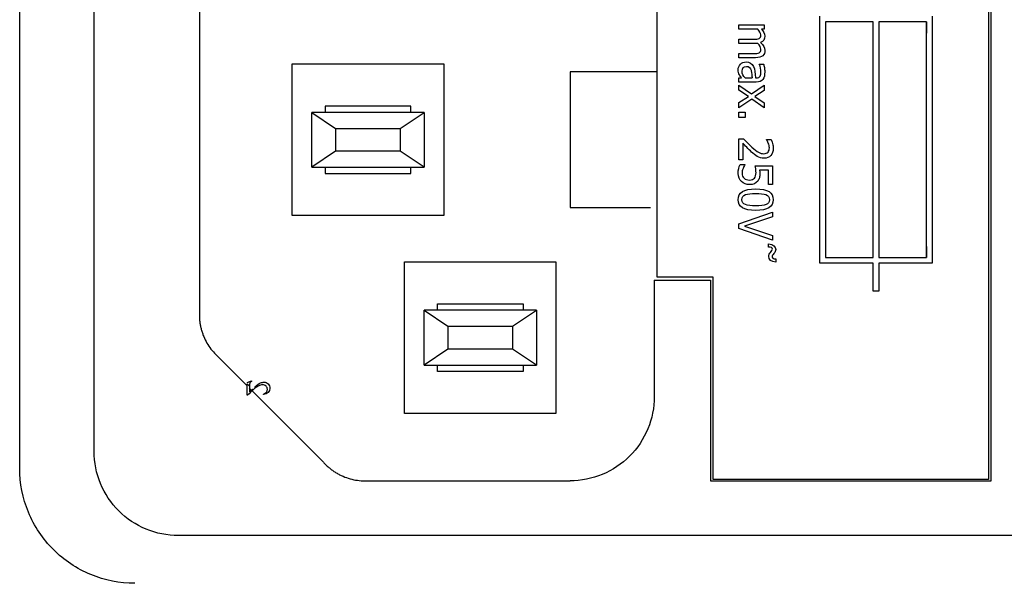
# Model space of a CAD drawing. Extents: x 2 to 278, y 1 to 215.
# Drawn here: x 247 to 254, y 65 to 69 of the extents above; entities that cross this region are included whole.
import ezdxf

# ---------------------------------------------------------------- set-up
doc = ezdxf.new("R2010")
doc.units = 0
doc.layers.get('0').update_dxf_attribs({"linetype": 'CONTINUOUS'})

msp = doc.modelspace()

# ---------------------------------------------------------------- linework, layer by layer
at = {"color": 7, "linetype": 'CONTINUOUS'}
for p, q in [((253.5282, 70.6047), (253.5282, 65.7647)), ((253.5482, 65.7547), (253.5482, 70.6147)), ((246.6282, 65.8447), (246.6282, 70.5247)), ((247.1582, 65.9647), (247.1582, 70.4047)), ((247.9082, 69.4328), (247.9082, 66.9366)), ((251.1682, 67.2047), (251.1682, 69.1647)), ((252.3282, 67.3047), (252.3282, 69.0647)), ((252.7082, 69.0247), (252.3682, 69.0247)), ((252.3682, 69.0247), (252.3682, 67.3447)), ((252.7082, 67.3447), (252.7082, 69.0247)), ((253.0882, 69.0247), (252.7482, 69.0247)), ((252.7482, 69.0247), (252.7482, 67.3447)), ((253.0882, 67.3447), (253.0882, 69.0247)), ((253.0882, 69.0247), (253.0882, 68.9447)), ((253.1282, 69.0647), (253.1282, 67.3047)), ((251.7508, 68.9725), (251.7508, 69.0028)), ((251.7508, 69.0028), (251.9309, 69.0028)), ((251.8853, 68.9725), (251.7508, 68.9725)), ((251.9309, 68.9725), (251.911, 68.9725)), ((251.9309, 69.0028), (251.9309, 68.9725)), ((251.7508, 68.8704), (251.7508, 68.9007)), ((251.7508, 68.9007), (251.855, 68.9007)), ((251.8694, 68.8704), (251.7508, 68.8704)), ((251.7508, 68.7683), (251.7508, 68.7986)), ((251.7508, 68.7986), (251.855, 68.7986)), ((251.8694, 68.7683), (251.7508, 68.7683)), ((248.5682, 67.6447), (248.5682, 68.7247)), ((248.5682, 68.7247), (249.6482, 68.7247)), ((249.6482, 68.7247), (249.6482, 67.6447)), ((250.5482, 68.6687), (250.5482, 67.7007)), ((251.1682, 68.6687), (250.5482, 68.6687)), ((251.896, 68.7239), (251.927, 68.7239)), ((251.896, 68.7222), (251.896, 68.7239)), ((251.7508, 68.595), (251.7508, 68.6253)), ((251.7508, 68.6253), (251.7698, 68.6253)), ((251.8739, 68.595), (251.7508, 68.595)), ((251.7951, 68.6253), (251.8451, 68.6253)), ((251.8692, 68.6253), (251.875, 68.6253)), ((251.7508, 68.5728), (251.84, 68.5104)), ((251.7508, 68.5384), (251.7508, 68.5728)), ((251.8184, 68.4935), (251.7508, 68.5384)), ((251.84, 68.5104), (251.9309, 68.5722)), ((251.9309, 68.5351), (251.8638, 68.4915)), ((251.9309, 68.5722), (251.9309, 68.5351)), ((251.7508, 68.4497), (251.8184, 68.4935)), ((251.842, 68.4746), (251.7508, 68.4126)), ((251.7508, 68.4126), (251.7508, 68.4497)), ((251.9309, 68.4126), (251.842, 68.4746)), ((251.8638, 68.4915), (251.9309, 68.447)), ((249.5082, 68.3797), (248.7082, 68.3797)), ((248.7082, 68.3797), (248.8782, 68.2657)), ((248.7082, 67.9897), (248.7082, 68.3797)), ((249.4132, 68.4247), (248.8032, 68.4247)), ((248.8032, 68.4247), (248.8032, 68.3797)), ((249.3382, 68.2657), (249.5082, 68.3797)), ((249.4132, 68.3797), (249.4132, 68.4247)), ((249.5082, 68.3797), (249.5082, 67.9897)), ((251.7508, 68.3805), (251.7967, 68.3805)), ((251.7508, 68.3419), (251.7508, 68.3805)), ((251.7967, 68.3805), (251.7967, 68.3419)), ((251.9309, 68.447), (251.9309, 68.4126)), ((251.7967, 68.3419), (251.7508, 68.3419)), ((248.8782, 68.2657), (248.8782, 68.1037)), ((248.8782, 68.2657), (249.3382, 68.2657)), ((249.3382, 68.2657), (249.3382, 68.1037)), ((251.7508, 68.0424), (251.7508, 68.1904)), ((251.7508, 68.1904), (251.7848, 68.1904)), ((251.9472, 68.1836), (251.9472, 68.1854)), ((251.9472, 68.1854), (251.9814, 68.1854)), ((248.8782, 68.1037), (248.7082, 67.9897)), ((249.3382, 68.1037), (248.8782, 68.1037)), ((249.5082, 67.9897), (249.3382, 68.1037)), ((251.7786, 68.1603), (251.7786, 68.0424)), ((251.7786, 68.0424), (251.7508, 68.0424)), ((248.7082, 67.9897), (249.5082, 67.9897)), ((248.8032, 67.9897), (248.8032, 67.9447)), ((249.4132, 67.9447), (249.4132, 67.9897)), ((251.7593, 68.0078), (251.7933, 68.0078)), ((251.7933, 68.0078), (251.7933, 68.0055)), ((251.8671, 67.9979), (251.9908, 67.9979)), ((251.9626, 67.967), (251.8986, 67.967)), ((251.9626, 67.8662), (251.9626, 67.967)), ((251.9908, 67.9979), (251.9908, 67.8662)), ((248.8032, 67.9447), (249.4132, 67.9447)), ((251.9908, 67.8662), (251.9626, 67.8662)), ((250.5482, 67.7007), (251.1208, 67.7007)), ((249.6482, 67.6447), (248.5682, 67.6447)), ((251.7508, 67.5864), (251.9908, 67.669)), ((251.9908, 67.6348), (251.7914, 67.5683)), ((251.9908, 67.669), (251.9908, 67.6348)), ((251.7508, 67.5519), (251.7508, 67.5864)), ((251.9908, 67.4693), (251.7508, 67.5519)), ((251.7914, 67.5683), (251.9908, 67.5018)), ((251.9908, 67.5018), (251.9908, 67.4693)), ((251.9629, 67.4195), (251.9629, 67.442)), ((253.0882, 67.4247), (253.0882, 67.3447)), ((252.0137, 67.3359), (252.0137, 67.3133)), ((252.3682, 67.3447), (252.7082, 67.3447)), ((252.7482, 67.3447), (253.0882, 67.3447)), ((249.3682, 66.2347), (249.3682, 67.3147)), ((249.3682, 67.3147), (250.4482, 67.3147)), ((250.4482, 67.3147), (250.4482, 66.2347)), ((252.7082, 67.3047), (252.3282, 67.3047)), ((252.7082, 67.1047), (252.7082, 67.3047)), ((253.1282, 67.3047), (252.7482, 67.3047)), ((252.7482, 67.3047), (252.7482, 67.1047)), ((251.5682, 67.2047), (251.1682, 67.2047)), ((251.5682, 65.7647), (251.5682, 67.2047)), ((251.1482, 67.1847), (251.1482, 66.3547)), ((251.1482, 67.1847), (251.5482, 67.1847)), ((251.5482, 67.1847), (251.5482, 65.7547)), ((252.7482, 67.1047), (252.7082, 67.1047)), ((249.6032, 67.0147), (250.2132, 67.0147)), ((249.6032, 66.9697), (249.6032, 67.0147)), ((250.2132, 67.0147), (250.2132, 66.9697)), ((250.3082, 66.9697), (249.5082, 66.9697)), ((249.5082, 66.9697), (249.6782, 66.8557)), ((249.5082, 66.5797), (249.5082, 66.9697)), ((250.1382, 66.8557), (250.3082, 66.9697)), ((250.3082, 66.9697), (250.3082, 66.5797)), ((249.6782, 66.8557), (249.6782, 66.6937)), ((249.6782, 66.8557), (250.1382, 66.8557)), ((250.1382, 66.8557), (250.1382, 66.6937)), ((248.2475, 66.4317), (248.0254, 66.6538)), ((249.6782, 66.6937), (249.5082, 66.5797)), ((250.1382, 66.6937), (249.6782, 66.6937)), ((250.3082, 66.5797), (250.1382, 66.6937)), ((249.5082, 66.5797), (250.3082, 66.5797)), ((249.6032, 66.5347), (249.6032, 66.5797)), ((250.2132, 66.5797), (250.2132, 66.5347)), ((250.2132, 66.5347), (249.6032, 66.5347)), ((248.2475, 66.4563), (248.2782, 66.4671)), ((248.2475, 66.3646), (248.2475, 66.4458)), ((248.2653, 66.428), (248.2475, 66.4458)), ((248.2653, 66.428), (248.2653, 66.3888)), ((248.2782, 66.4671), (248.2782, 66.4629)), ((248.2518, 66.3646), (248.2475, 66.3646)), ((248.278, 66.4012), (248.2653, 66.4139)), ((248.7911, 65.8881), (248.2831, 66.396)), ((248.2905, 66.4028), (248.2854, 66.4079)), ((248.3655, 66.3691), (248.3655, 66.3732)), ((250.4482, 66.2347), (249.3682, 66.2347)), ((249.0739, 65.7547), (250.5482, 65.7547)), ((251.5482, 65.7547), (253.5482, 65.7547)), ((253.5282, 65.7647), (251.5682, 65.7647)), ((258.4982, 65.3647), (247.7582, 65.3647))]:
    msp.add_line(p, q, dxfattribs=at)
for points in [[(251.9071, 68.9311), (251.9071, 68.944), (251.898, 68.959), (251.8853, 68.9725)], [(251.911, 68.9725), (251.9268, 68.9567), (251.9359, 68.942), (251.9359, 68.9233)], [(251.855, 68.9007), (251.8716, 68.9007), (251.8867, 68.9016), (251.8945, 68.9058)], [(251.8848, 68.871), (251.8811, 68.8707), (251.8761, 68.8704), (251.8694, 68.8704)], [(251.9071, 68.829), (251.9071, 68.8414), (251.8993, 68.8559), (251.8848, 68.871)], [(251.8945, 68.9058), (251.903, 68.9099), (251.9071, 68.9173), (251.9071, 68.9311)], [(251.9359, 68.9233), (251.9359, 68.902), (251.9268, 68.8848), (251.9048, 68.8762)], [(251.9048, 68.8762), (251.9253, 68.8578), (251.9359, 68.8414), (251.9359, 68.8212)], [(251.855, 68.7986), (251.8716, 68.7986), (251.8867, 68.7995), (251.8945, 68.8037)], [(251.8945, 68.8037), (251.903, 68.8078), (251.9071, 68.8152), (251.9071, 68.829)], [(251.9359, 68.8212), (251.9359, 68.8056), (251.9314, 68.7928), (251.9205, 68.7834)], [(251.7616, 68.7226), (251.7715, 68.7322), (251.7868, 68.7385), (251.8029, 68.7385)], [(251.8029, 68.7385), (251.8278, 68.7385), (251.8455, 68.7285), (251.8556, 68.7056)], [(251.9205, 68.7834), (251.9097, 68.7738), (251.894, 68.7683), (251.8694, 68.7683)], [(251.7457, 68.6839), (251.7457, 68.6986), (251.7515, 68.7125), (251.7616, 68.7226)], [(251.7737, 68.673), (251.7737, 68.6953), (251.7843, 68.7072), (251.805, 68.7072)], [(251.7951, 68.6253), (251.7829, 68.6388), (251.7737, 68.654), (251.7737, 68.673)], [(251.805, 68.7072), (251.8232, 68.7072), (251.8328, 68.6955), (251.8377, 68.6794)], [(251.8556, 68.7056), (251.8649, 68.6854), (251.8674, 68.6572), (251.8692, 68.6253)], [(251.9083, 68.6691), (251.9083, 68.6831), (251.9041, 68.7032), (251.896, 68.7222)], [(251.9023, 68.6376), (251.9072, 68.6454), (251.9083, 68.6572), (251.9083, 68.6691)], [(251.9351, 68.6689), (251.9351, 68.644), (251.9318, 68.6281), (251.9217, 68.6146)], [(251.7698, 68.6253), (251.7662, 68.6302), (251.7583, 68.6395), (251.7545, 68.6473)], [(251.9217, 68.6146), (251.9119, 68.6014), (251.8964, 68.595), (251.8739, 68.595)], [(251.875, 68.6253), (251.889, 68.6253), (251.8973, 68.6298), (251.9023, 68.6376)], [(251.7848, 68.1904), (251.8048, 68.1692), (251.8226, 68.1506), (251.8426, 68.1325)], [(251.9604, 68.1603), (251.9568, 68.1694), (251.9508, 68.1784), (251.9472, 68.1836)], [(251.9583, 68.0969), (251.9648, 68.1044), (251.968, 68.1143), (251.968, 68.1263)], [(251.968, 68.1263), (251.968, 68.1377), (251.9648, 68.1497), (251.9604, 68.1603)], [(251.8818, 68.0648), (251.8678, 68.0726), (251.854, 68.0844), (251.8408, 68.0969)], [(251.9299, 68.0524), (251.911, 68.0524), (251.8953, 68.057), (251.8818, 68.0648)], [(251.9281, 68.085), (251.9416, 68.085), (251.9518, 68.0894), (251.9583, 68.0969)], [(251.7457, 67.945), (251.7457, 67.9678), (251.7513, 67.9915), (251.7593, 68.0078)], [(251.7805, 67.9796), (251.7761, 67.9669), (251.7735, 67.9576), (251.7735, 67.9444)], [(251.7933, 68.0055), (251.7897, 68.0006), (251.7847, 67.9908), (251.7805, 67.9796)], [(251.8986, 67.967), (251.8996, 67.9592), (251.8999, 67.9514), (251.8999, 67.9452)], [(251.7692, 67.8861), (251.7547, 67.8996), (251.7457, 67.9201), (251.7457, 67.945)], [(251.7735, 67.9444), (251.7735, 67.9314), (251.778, 67.9186), (251.7881, 67.9098)], [(251.7881, 67.9098), (251.7977, 67.9018), (251.8101, 67.8975), (251.8272, 67.8975)], [(251.885, 67.8896), (251.873, 67.8737), (251.856, 67.8649), (251.827, 67.8649)], [(251.8272, 67.8975), (251.8443, 67.8975), (251.8545, 67.9023), (251.8618, 67.9112)], [(251.8618, 67.9112), (251.8698, 67.9202), (251.8729, 67.9341), (251.8729, 67.9504)], [(251.7457, 67.7575), (251.7457, 67.8104), (251.7863, 67.8343), (251.8706, 67.8343)], [(251.827, 67.8649), (251.8039, 67.8649), (251.7838, 67.8726), (251.7692, 67.8861)], [(251.8706, 67.8343), (251.9572, 67.8343), (251.9956, 67.8099), (251.9956, 67.7575)], [(251.8708, 67.6809), (251.7847, 67.6809), (251.7457, 67.7054), (251.7457, 67.7575)], [(251.7723, 67.7575), (251.7723, 67.7762), (251.7816, 67.7873), (251.7982, 67.7935)], [(251.7976, 67.7221), (251.7808, 67.7286), (251.7723, 67.7399), (251.7723, 67.7575)], [(251.7982, 67.7935), (251.8158, 67.8002), (251.8369, 67.8017), (251.8706, 67.8017)], [(251.8706, 67.8017), (251.9019, 67.8017), (251.9274, 67.7998), (251.9437, 67.7933)], [(251.9956, 67.7575), (251.9956, 67.7049), (251.9543, 67.6809), (251.8708, 67.6809)], [(251.9437, 67.7933), (251.9605, 67.7866), (251.969, 67.7754), (251.969, 67.7575)], [(251.969, 67.7575), (251.969, 67.7396), (251.9604, 67.7288), (251.9441, 67.7223)], [(251.8708, 67.7136), (251.8378, 67.7136), (251.8134, 67.7159), (251.7976, 67.7221)], [(251.9441, 67.7223), (251.9277, 67.7158), (251.9037, 67.7136), (251.8708, 67.7136)], [(251.9629, 67.442), (251.9959, 67.4405), (252.0129, 67.4241), (252.0129, 67.4026)], [(251.9896, 67.4047), (251.9896, 67.4151), (251.9793, 67.4187), (251.9629, 67.4195)], [(251.9762, 67.3823), (251.9847, 67.3917), (251.9896, 67.398), (251.9896, 67.4047)], [(252.0129, 67.4026), (252.0129, 67.3917), (252.0088, 67.3827), (252.0005, 67.3736)], [(251.9635, 67.353), (251.9635, 67.3641), (251.9674, 67.3733), (251.9762, 67.3823)], [(252.0137, 67.3133), (251.9803, 67.3154), (251.9635, 67.3299), (251.9635, 67.353)], [(252.0005, 67.3736), (251.9922, 67.3643), (251.9876, 67.3571), (251.9876, 67.3508)], [(251.9876, 67.3508), (251.9876, 67.3407), (251.9981, 67.3364), (252.0137, 67.3359)], [(248.304, 66.4246), (248.3183, 66.4373), (248.3318, 66.4464), (248.3445, 66.4521)], [(248.3445, 66.4521), (248.3526, 66.4557), (248.3607, 66.4576), (248.3688, 66.4576)], [(248.2905, 66.4028), (248.2791, 66.3926), (248.2662, 66.3799), (248.2518, 66.3646)], [(248.2653, 66.3888), (248.2682, 66.3921), (248.2749, 66.3984), (248.2854, 66.4079)], [(248.4108, 66.4134), (248.4108, 66.3897), (248.3946, 66.3729), (248.3655, 66.3691)], [(248.3655, 66.3732), (248.3833, 66.3792), (248.3927, 66.3921), (248.3927, 66.4072)]]:
    msp.add_open_spline(points, degree=3, dxfattribs=at)
for points, knots in [([(251.7545, 68.6473), (251.7516, 68.6526), (251.7494, 68.6578), (251.7464, 68.6678), (251.7457, 68.6748), (251.7457, 68.6839)], [0, 0, 0, 0, 0.5, 0.5, 1, 1, 1, 1]), ([(251.8377, 68.6794), (251.8398, 68.6725), (251.8414, 68.6636), (251.8436, 68.6417), (251.8444, 68.6326), (251.8451, 68.6253)], [0, 0, 0, 0, 0.5, 0.5, 1, 1, 1, 1]), ([(251.927, 68.7239), (251.9285, 68.7184), (251.9303, 68.7103), (251.9342, 68.6895), (251.9351, 68.6791), (251.9351, 68.6689)], [0, 0, 0, 0, 0.5, 0.5, 1, 1, 1, 1]), ([(251.9814, 68.1854), (251.9847, 68.1788), (251.9879, 68.1695), (251.9942, 68.1458), (251.9958, 68.1346), (251.9958, 68.1239)], [0, 0, 0, 0, 0.5, 0.5, 1, 1, 1, 1]), ([(251.8408, 68.0969), (251.8298, 68.107), (251.8184, 68.1183), (251.7948, 68.143), (251.7854, 68.1529), (251.7786, 68.1603)], [0, 0, 0, 0, 0.5, 0.5, 1, 1, 1, 1]), ([(251.8426, 68.1325), (251.8627, 68.1142), (251.8787, 68.1017), (251.9028, 68.0884), (251.9153, 68.085), (251.9281, 68.085)], [0, 0, 0, 0, 0.5, 0.5, 1, 1, 1, 1]), ([(251.9958, 68.1239), (251.9958, 68.1015), (251.9899, 68.084), (251.9662, 68.0587), (251.9501, 68.0524), (251.9299, 68.0524)], [0, 0, 0, 0, 0.5, 0.5, 1, 1, 1, 1]), ([(251.8729, 67.9504), (251.8729, 67.9593), (251.8722, 67.968), (251.8695, 67.9855), (251.8682, 67.9926), (251.8671, 67.9979)], [0, 0, 0, 0, 0.5, 0.5, 1, 1, 1, 1]), ([(251.8999, 67.9452), (251.8999, 67.9329), (251.8989, 67.9225), (251.8949, 67.9055), (251.8909, 67.8973), (251.885, 67.8896)], [0, 0, 0, 0, 0.5, 0.5, 1, 1, 1, 1]), ([(247.9082, 66.9366), (247.9084, 66.9278), (247.9087, 66.9103), (247.9113, 66.8843), (247.9156, 66.8585), (247.9215, 66.8331), (247.9291, 66.8081), (247.9415, 66.7753), (247.9608, 66.7361), (247.9897, 66.6922), (248.0135, 66.6666), (248.0254, 66.6538)], [0, 0, 0, 0, 0.083907, 0.167113, 0.249976, 0.332859, 0.416125, 0.50013, 0.667159, 0.832814, 1, 1, 1, 1]), ([(248.2782, 66.4629), (248.273, 66.4599), (248.2695, 66.4562), (248.2666, 66.4494), (248.2656, 66.4453), (248.2653, 66.4357), (248.2653, 66.4295)], [0, 0, 0, 0, 0.5, 0.5, 0.75, 1, 1, 1, 1]), ([(248.358, 66.438), (248.3484, 66.438), (248.3382, 66.4351), (248.3163, 66.4239), (248.3049, 66.4156), (248.2905, 66.4028)], [0, 0, 0, 0, 0.5, 0.5, 1, 1, 1, 1]), ([(248.3927, 66.4072), (248.3927, 66.4157), (248.3895, 66.4229), (248.3764, 66.4349), (248.3681, 66.438), (248.358, 66.438)], [0, 0, 0, 0, 0.5, 0.5, 1, 1, 1, 1]), ([(248.3688, 66.4576), (248.3801, 66.4576), (248.39, 66.4533), (248.4066, 66.4364), (248.4108, 66.4259), (248.4108, 66.4134)], [0, 0, 0, 0, 0.5, 0.5, 1, 1, 1, 1]), ([(251.1482, 66.3547), (251.1482, 66.2761), (251.1326, 66.1976), (251.0725, 66.0525), (251.028, 65.986), (250.917, 65.8749), (250.8504, 65.8304), (250.7053, 65.7703), (250.6268, 65.7547), (250.5482, 65.7547)], [0, 0, 0, 0, 0.25, 0.25, 0.5, 0.5, 0.75, 0.75, 1, 1, 1, 1]), ([(247.7582, 65.3647), (247.6797, 65.3647), (247.6012, 65.3803), (247.4561, 65.4404), (247.3895, 65.4849), (247.2784, 65.596), (247.234, 65.6625), (247.1738, 65.8076), (247.1582, 65.8861), (247.1582, 65.9647)], [0, 0, 0, 0, 0.25, 0.25, 0.5, 0.5, 0.75, 0.75, 1, 1, 1, 1]), ([(248.7911, 65.8881), (248.7972, 65.8815), (248.8093, 65.8684), (248.8291, 65.8503), (248.8499, 65.8336), (248.8718, 65.8184), (248.8948, 65.8046), (248.9267, 65.7883), (248.9683, 65.7719), (249.0205, 65.7588), (249.056, 65.7561), (249.0739, 65.7547)], [0, 0, 0, 0, 0.083937, 0.167139, 0.249981, 0.332843, 0.416103, 0.500136, 0.667187, 0.832795, 1, 1, 1, 1]), ([(247.4482, 65.0247), (247.3409, 65.0247), (247.2336, 65.046), (247.0353, 65.1282), (246.9443, 65.189), (246.7925, 65.3408), (246.7317, 65.4317), (246.6496, 65.6301), (246.6282, 65.7373), (246.6282, 65.8447)], [0, 0, 0, 0, 0.25, 0.25, 0.5, 0.5, 0.75, 0.75, 1, 1, 1, 1])]:
    msp.add_open_spline(points, degree=3, knots=knots, dxfattribs=at)

doc.saveas('drawing.dxf')
